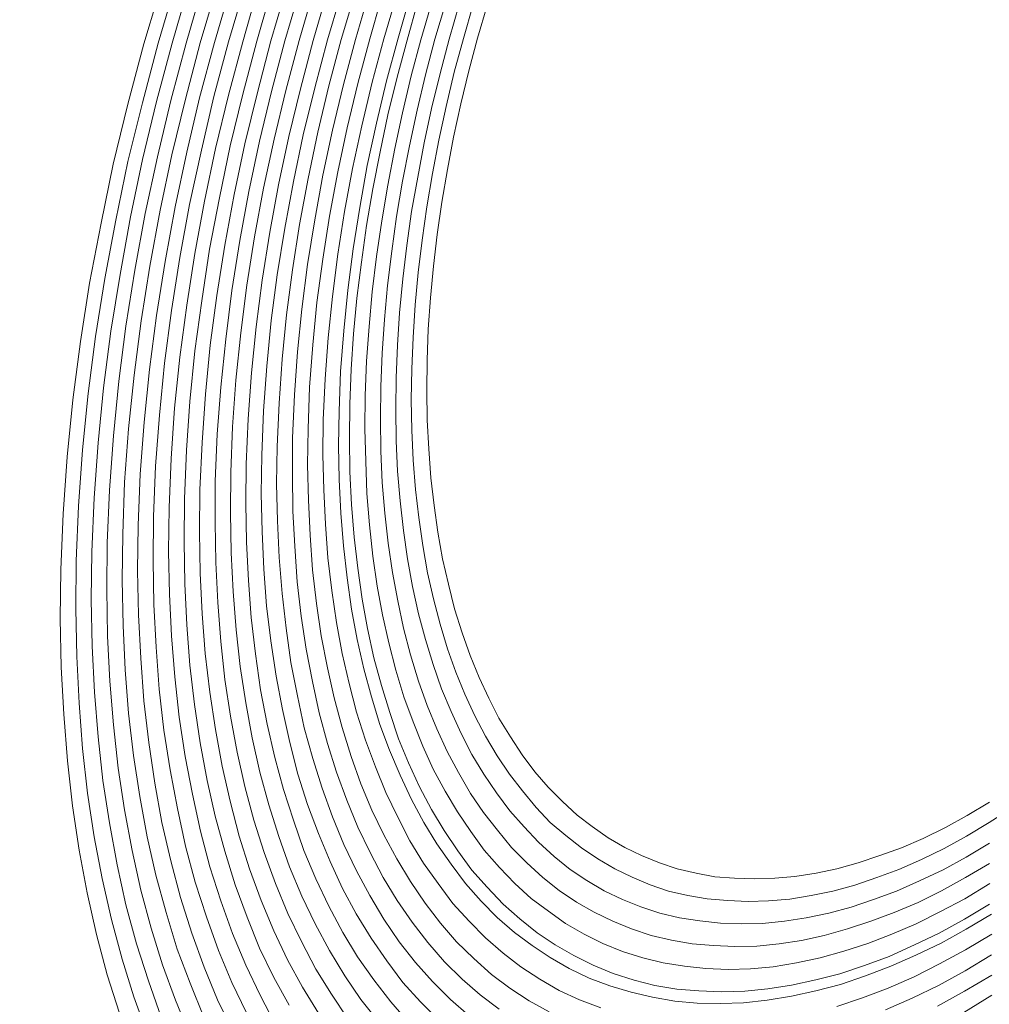
# Model space of a CAD drawing. Extents: x 218 to 826, y 93 to 599.
# Drawn here: x 365 to 366, y 495 to 496 of the extents above; entities that cross this region are included whole.
import ezdxf

# ---------------------------------------------------------------- set-up
doc = ezdxf.new("R2010")
doc.units = 0
doc.header["$MEASUREMENT"] = 0
doc.layers.add('Camada 1', color=7, linetype='Continuous', lineweight=0)

# ---------------------------------------------------------------- blocks, each defined once
blk = doc.blocks.new('Block_0')
at = {"layer": 'Camada 1', "color": 7, "lineweight": 9}
for p, q in [((364.9129, 496.1133), (364.8939, 496.0494)), ((364.9292, 496.113), (364.9107, 496.0501)), ((364.9455, 496.112), (364.9276, 496.0501)), ((364.9619, 496.111), (364.944, 496.0504)), ((364.9787, 496.111), (364.9608, 496.0505)), ((364.9951, 496.11), (364.9777, 496.0511)), ((365.0114, 496.109), (364.9946, 496.0518)), ((365.0277, 496.1087), (365.0115, 496.0518)), ((365.0441, 496.1077), (365.0283, 496.0525)), ((365.0609, 496.107), (365.0447, 496.0529)), ((365.0772, 496.1059), (365.0616, 496.0529)), ((365.0936, 496.1056), (365.0785, 496.0536)), ((365.1099, 496.1046), (365.0953, 496.0536)), ((365.1268, 496.1039), (365.1122, 496.0543)), ((365.1431, 496.1036), (365.1286, 496.0547)), ((365.1594, 496.1026), (365.1454, 496.0547)), ((365.1757, 496.1016), (365.1623, 496.0553)), ((365.1926, 496.1009), (365.1792, 496.0553)), ((365.2089, 496.1006), (365.196, 496.056)), ((365.2067, 496.0539), (365.2191, 496.0981)), ((365.2231, 496.0543), (365.2359, 496.0974)), ((365.2399, 496.0549), (365.2523, 496.0971)), ((365.2568, 496.0549), (365.2686, 496.0961)), ((365.2737, 496.0556), (365.2854, 496.0961)), ((365.2905, 496.0563), (365.3018, 496.0951)), ((365.1623, 496.0553), (365.1482, 496.0025)), ((365.1792, 496.0553), (365.1651, 496.0039)), ((365.196, 496.056), (365.1825, 496.0056)), ((365.2286, 496.0127), (365.2399, 496.0549)), ((365.246, 496.0144), (365.2568, 496.0549)), ((365.2629, 496.0157), (365.2737, 496.0556)), ((365.2803, 496.0174), (365.2905, 496.0563)), ((364.8939, 496.0494), (364.8747, 495.9778)), ((364.9107, 496.0501), (364.8921, 495.9794)), ((364.9276, 496.0501), (364.909, 495.9808)), ((364.944, 496.0504), (364.9259, 495.9822)), ((364.9608, 496.0505), (364.9433, 495.9839)), ((364.9777, 496.0511), (364.9602, 495.9853)), ((364.9946, 496.0518), (364.9771, 495.9867)), ((365.0115, 496.0518), (364.9945, 495.9884)), ((365.0283, 496.0525), (365.0114, 495.9898)), ((365.0447, 496.0529), (365.0288, 495.9915)), ((365.0616, 496.0529), (365.0457, 495.9928)), ((365.0785, 496.0536), (365.0626, 495.9942)), ((365.0953, 496.0536), (365.08, 495.9959)), ((365.1122, 496.0543), (365.097, 495.9973)), ((365.1286, 496.0547), (365.1139, 495.9994)), ((365.1454, 496.0547), (365.1313, 496.0011)), ((365.1948, 496.0099), (365.2067, 496.0539)), ((365.2117, 496.0113), (365.2231, 496.0543)), ((365.184, 495.9651), (365.1948, 496.0099)), ((365.2014, 495.9675), (365.2117, 496.0113)), ((365.2189, 495.9706), (365.2286, 496.0127)), ((365.2358, 495.9727), (365.246, 496.0144)), ((365.2532, 495.975), (365.2629, 496.0157)), ((365.2706, 495.9781), (365.2803, 496.0174)), ((365.097, 495.9973), (365.0832, 495.9413)), ((365.1139, 495.9994), (365.1007, 495.9444)), ((365.1313, 496.0011), (365.1181, 495.9468)), ((365.1482, 496.0025), (365.1356, 495.9498)), ((365.1651, 496.0039), (365.153, 495.9522)), ((365.1825, 496.0056), (365.1705, 495.9553)), ((364.9602, 495.9853), (364.9448, 495.9207)), ((364.9771, 495.9867), (364.9622, 495.9231)), ((364.9945, 495.9884), (364.9791, 495.9251)), ((365.0114, 495.9898), (364.9966, 495.9282)), ((365.0288, 495.9915), (365.014, 495.9306)), ((365.0457, 495.9928), (365.0315, 495.9337)), ((365.0626, 495.9942), (365.0489, 495.9361)), ((365.08, 495.9959), (365.0663, 495.9392)), ((364.8747, 495.9778), (364.8575, 495.9066)), ((364.8921, 495.9794), (364.875, 495.9097)), ((364.909, 495.9808), (364.8924, 495.9121)), ((364.9259, 495.9822), (364.9099, 495.9152)), ((364.9433, 495.9839), (364.9273, 495.9176)), ((365.2445, 495.935), (365.2532, 495.975)), ((365.262, 495.9387), (365.2706, 495.9781)), ((365.1747, 495.9212), (365.184, 495.9651)), ((365.1921, 495.925), (365.2014, 495.9675)), ((365.2096, 495.9281), (365.2189, 495.9706)), ((365.2271, 495.9319), (365.2358, 495.9727)), ((365.1356, 495.9498), (365.1245, 495.8974)), ((365.153, 495.9522), (365.142, 495.9012)), ((365.1705, 495.9553), (365.1594, 495.9049)), ((365.0663, 495.9392), (365.0541, 495.8819)), ((365.0832, 495.9413), (365.0716, 495.8857)), ((365.1007, 495.9444), (365.0891, 495.8895)), ((365.1181, 495.9468), (365.1065, 495.8933)), ((365.2548, 495.9003), (365.262, 495.9387)), ((364.9966, 495.9282), (364.9838, 495.8665)), ((365.014, 495.9306), (365.0012, 495.8703)), ((365.0315, 495.9337), (365.0187, 495.8741)), ((365.0489, 495.9361), (365.0362, 495.8779)), ((365.2014, 495.8862), (365.2096, 495.9281)), ((365.2194, 495.891), (365.2271, 495.9319)), ((365.2368, 495.8955), (365.2445, 495.935)), ((364.9099, 495.9152), (364.8954, 495.8477)), ((364.9273, 495.9176), (364.9134, 495.8518)), ((364.9448, 495.9207), (364.9309, 495.8556)), ((364.9622, 495.9231), (364.9483, 495.8586)), ((364.9791, 495.9251), (364.9658, 495.8624)), ((365.1659, 495.877), (365.1747, 495.9212)), ((365.1839, 495.8817), (365.1921, 495.925)), ((364.8575, 495.9066), (364.843, 495.8363)), ((364.875, 495.9097), (364.8605, 495.8401)), ((364.8924, 495.9121), (364.8779, 495.8439)), ((365.1594, 495.9049), (365.1505, 495.8551)), ((365.1065, 495.8933), (365.097, 495.8403)), ((365.1245, 495.8974), (365.1145, 495.8448)), ((365.142, 495.9012), (365.1325, 495.8503)), ((365.2302, 495.8559), (365.2368, 495.8955)), ((365.2482, 495.8614), (365.2548, 495.9003)), ((365.0541, 495.8819), (365.0435, 495.8256)), ((365.0716, 495.8857), (365.0615, 495.8304)), ((365.0891, 495.8895), (365.079, 495.8349)), ((365.1767, 495.839), (365.1839, 495.8817)), ((365.1941, 495.8442), (365.2014, 495.8862)), ((365.2122, 495.8504), (365.2194, 495.891)), ((365.0012, 495.8703), (364.99, 495.8101)), ((365.0187, 495.8741), (365.008, 495.8156)), ((365.0362, 495.8779), (365.0255, 495.8201)), ((365.1586, 495.8336), (365.1659, 495.877)), ((364.9483, 495.8586), (364.9365, 495.7954)), ((364.9658, 495.8624), (364.9545, 495.8002)), ((364.9838, 495.8665), (364.972, 495.8054)), ((365.2426, 495.8231), (365.2482, 495.8614)), ((364.8954, 495.8477), (364.883, 495.7807)), ((364.9134, 495.8518), (364.901, 495.7854)), ((364.9309, 495.8556), (364.919, 495.7909)), ((365.1145, 495.8448), (365.1065, 495.7935)), ((365.1325, 495.8503), (365.1246, 495.7996)), ((365.1505, 495.8551), (365.1426, 495.8058)), ((365.2065, 495.81), (365.2122, 495.8504)), ((365.2246, 495.8162), (365.2302, 495.8559)), ((364.843, 495.8363), (364.8294, 495.7652)), ((364.8605, 495.8401), (364.8475, 495.7707)), ((364.8779, 495.8439), (364.8655, 495.7755)), ((365.079, 495.8349), (365.0705, 495.7811)), ((365.097, 495.8403), (365.0885, 495.7873)), ((365.1524, 495.7901), (365.1586, 495.8336)), ((365.1705, 495.7969), (365.1767, 495.839)), ((365.1885, 495.8031), (365.1941, 495.8442)), ((365.0435, 495.8256), (365.0344, 495.7688)), ((365.0615, 495.8304), (365.0524, 495.7749)), ((365.2381, 495.7853), (365.2426, 495.8231)), ((364.99, 495.8101), (364.9808, 495.7505)), ((365.008, 495.8156), (364.9983, 495.7564)), ((365.0255, 495.8201), (365.0164, 495.7626)), ((365.2019, 495.7702), (365.2065, 495.81)), ((365.22, 495.7778), (365.2246, 495.8162)), ((364.9545, 495.8002), (364.9448, 495.7389)), ((364.972, 495.8054), (364.9628, 495.7443)), ((365.1246, 495.7996), (365.1182, 495.7492)), ((365.1426, 495.8058), (365.1362, 495.7567)), ((365.1834, 495.7624), (365.1885, 495.8031)), ((364.919, 495.7909), (364.9087, 495.7265)), ((364.9365, 495.7954), (364.9267, 495.7327)), ((365.0885, 495.7873), (365.0815, 495.7344)), ((365.1065, 495.7935), (365.0996, 495.742)), ((365.1472, 495.7472), (365.1524, 495.7901)), ((365.1653, 495.7548), (365.1705, 495.7969)), ((364.8655, 495.7755), (364.8546, 495.708)), ((364.883, 495.7807), (364.8726, 495.7141)), ((364.901, 495.7854), (364.8906, 495.7203)), ((365.0524, 495.7749), (365.0454, 495.7207)), ((365.0705, 495.7811), (365.0635, 495.7275)), ((365.2165, 495.7393), (365.22, 495.7778)), ((365.2345, 495.7475), (365.2381, 495.7853)), ((364.8294, 495.7652), (364.8185, 495.6956)), ((364.8475, 495.7707), (364.8365, 495.7018)), ((365.0164, 495.7626), (365.0093, 495.7062)), ((365.0344, 495.7688), (365.0274, 495.7131)), ((365.1978, 495.73), (365.2019, 495.7702)), ((364.9983, 495.7564), (364.9912, 495.6986)), ((365.1362, 495.7567), (365.1314, 495.7086)), ((365.1617, 495.7135), (365.1653, 495.7548)), ((365.1798, 495.7218), (365.1834, 495.7624)), ((364.9628, 495.7443), (364.9546, 495.6846)), ((364.9808, 495.7505), (364.9727, 495.6915)), ((365.0996, 495.742), (365.0947, 495.6917)), ((365.1182, 495.7492), (365.1128, 495.7)), ((365.1431, 495.7049), (365.1472, 495.7472)), ((365.2139, 495.7007), (365.2165, 495.7393)), ((365.232, 495.7103), (365.2345, 495.7475)), ((364.9267, 495.7327), (364.9185, 495.6702)), ((364.9448, 495.7389), (364.9366, 495.677)), ((365.0635, 495.7275), (365.0581, 495.6749)), ((365.0815, 495.7344), (365.0766, 495.6835)), ((365.1953, 495.6914), (365.1978, 495.73)), ((364.8906, 495.7203), (364.8824, 495.6557)), ((364.9087, 495.7265), (364.9004, 495.6626)), ((365.0454, 495.7207), (365.04, 495.6666)), ((365.1772, 495.6818), (365.1798, 495.7218)), ((364.8546, 495.708), (364.8457, 495.6409)), ((364.8726, 495.7141), (364.8643, 495.6488)), ((365.0093, 495.7062), (365.0033, 495.6498)), ((365.0274, 495.7131), (365.0219, 495.6584)), ((365.1314, 495.7086), (365.1276, 495.6603)), ((365.1405, 495.6628), (365.1431, 495.7049)), ((365.1586, 495.6725), (365.1617, 495.7135)), ((365.2306, 495.6737), (365.232, 495.7103)), ((364.8185, 495.6956), (364.8096, 495.6265)), ((364.8365, 495.7018), (364.8277, 495.6341)), ((364.9912, 495.6986), (364.9852, 495.6415)), ((365.1128, 495.7), (365.1095, 495.6513)), ((365.2124, 495.6634), (365.2139, 495.7007)), ((364.9546, 495.6846), (364.9485, 495.6247)), ((364.9727, 495.6915), (364.9671, 495.6332)), ((365.0766, 495.6835), (365.0728, 495.6324)), ((365.0947, 495.6917), (365.0909, 495.6414)), ((365.1757, 495.6424), (365.1772, 495.6818)), ((365.1938, 495.6527), (365.1953, 495.6914)), ((364.9185, 495.6702), (364.9123, 495.6081)), ((364.9366, 495.677), (364.9304, 495.6164)), ((365.0581, 495.6749), (365.0547, 495.6227)), ((365.157, 495.6317), (365.1586, 495.6725)), ((365.2302, 495.6377), (365.2306, 495.6737)), ((364.9004, 495.6626), (364.8942, 495.5999)), ((365.0219, 495.6584), (365.0179, 495.6038)), ((365.04, 495.6666), (365.0361, 495.6135)), ((365.1276, 495.6603), (365.1259, 495.6132)), ((365.1389, 495.6213), (365.1405, 495.6628)), ((365.2115, 495.6264), (365.2124, 495.6634)), ((364.8643, 495.6488), (364.8576, 495.5837)), ((364.8824, 495.6557), (364.8757, 495.592)), ((365.0033, 495.6498), (364.9993, 495.5945)), ((365.1095, 495.6513), (365.1072, 495.6026)), ((365.1933, 495.6153), (365.1938, 495.6527)), ((364.8277, 495.6341), (364.8209, 495.5669)), ((364.8457, 495.6409), (364.8395, 495.5754)), ((364.9852, 495.6415), (364.9812, 495.5856)), ((365.0909, 495.6414), (365.0891, 495.5922)), ((365.1752, 495.6036), (365.1757, 495.6424)), ((365.2308, 495.6023), (365.2302, 495.6377)), ((364.8096, 495.6265), (364.8028, 495.5586)), ((364.9485, 495.6247), (364.9445, 495.5666)), ((364.9671, 495.6332), (364.9631, 495.5759)), ((365.0547, 495.6227), (365.0523, 495.5712)), ((365.0728, 495.6324), (365.0705, 495.5815)), ((365.1565, 495.5922), (365.157, 495.6317)), ((365.2126, 495.5905), (365.2115, 495.6264)), ((364.9304, 495.6164), (364.9264, 495.5569)), ((365.0361, 495.6135), (365.0342, 495.5608)), ((365.1259, 495.6132), (365.1254, 495.5723)), ((365.1383, 495.5804), (365.1389, 495.6213)), ((365.1939, 495.5778), (365.1933, 495.6153)), ((364.8942, 495.5999), (364.8896, 495.538)), ((364.9123, 495.6081), (364.9077, 495.5477)), ((365.0179, 495.6038), (365.0155, 495.5501)), ((365.1072, 495.6026), (365.1067, 495.561)), ((365.1757, 495.5654), (365.1752, 495.6036)), ((365.2325, 495.5682), (365.2308, 495.6023)), ((364.8757, 495.592), (364.871, 495.5288)), ((364.9993, 495.5945), (364.9974, 495.5405)), ((365.0891, 495.5922), (365.0885, 495.5492)), ((365.1576, 495.5536), (365.1565, 495.5922)), ((365.2142, 495.555), (365.2126, 495.5905)), ((364.8395, 495.5754), (364.8348, 495.5101)), ((364.8576, 495.5837), (364.8529, 495.5191)), ((364.9631, 495.5759), (364.9606, 495.5195)), ((364.9812, 495.5856), (364.9788, 495.5298)), ((365.0705, 495.5815), (365.0704, 495.5381)), ((365.1388, 495.5408), (365.1383, 495.5804)), ((365.1955, 495.5416), (365.1939, 495.5778)), ((364.8209, 495.5669), (364.8161, 495.5002)), ((364.9445, 495.5666), (364.942, 495.5088)), ((365.0523, 495.5712), (365.0517, 495.5268)), ((365.1254, 495.5723), (365.1259, 495.532)), ((365.1773, 495.5284), (365.1757, 495.5654)), ((365.2352, 495.534), (365.2325, 495.5682)), ((364.8028, 495.5586), (364.798, 495.4912)), ((364.9264, 495.5569), (364.9239, 495.4984)), ((365.0342, 495.5608), (365.0335, 495.515)), ((365.1067, 495.561), (365.1077, 495.5196)), ((365.1591, 495.5153), (365.1576, 495.5536)), ((365.2169, 495.5201), (365.2142, 495.555)), ((364.9077, 495.5477), (364.9052, 495.4878)), ((364.9974, 495.5405), (364.9967, 495.4926)), ((365.0155, 495.5501), (365.0149, 495.5037)), ((365.0885, 495.5492), (365.0895, 495.5071)), ((365.1409, 495.5021), (365.1388, 495.5408)), ((365.1987, 495.5063), (365.1955, 495.5416)), ((364.871, 495.5288), (364.8689, 495.467)), ((364.8896, 495.538), (364.8871, 495.4774)), ((364.9788, 495.5298), (364.9786, 495.4808)), ((365.0704, 495.5381), (365.0708, 495.4944)), ((365.1259, 495.532), (365.1279, 495.4919)), ((365.2389, 495.501), (365.2352, 495.534)), ((364.8529, 495.5191), (364.8503, 495.4564)), ((364.9606, 495.5195), (364.9599, 495.4695)), ((365.0517, 495.5268), (365.0526, 495.4826)), ((365.1077, 495.5196), (365.1097, 495.4788)), ((365.1805, 495.4917), (365.1773, 495.5284)), ((365.2207, 495.4865), (365.2169, 495.5201)), ((364.8348, 495.5101), (364.8321, 495.446)), ((364.942, 495.5088), (364.9417, 495.4577)), ((365.0335, 495.515), (365.0344, 495.4701)), ((365.0895, 495.5071), (365.0915, 495.4656)), ((365.1622, 495.4779), (365.1591, 495.5153)), ((365.2024, 495.4712), (365.1987, 495.5063)), ((364.8161, 495.5002), (364.8135, 495.4353)), ((364.9239, 495.4984), (364.923, 495.4464)), ((365.0149, 495.5037), (365.0157, 495.4574)), ((365.0708, 495.4944), (365.0733, 495.4525)), ((365.144, 495.4633), (365.1409, 495.5021)), ((365.2432, 495.4691), (365.2389, 495.501)), ((364.798, 495.4912), (364.7953, 495.425)), ((364.9052, 495.4878), (364.9049, 495.4353)), ((364.9967, 495.4926), (364.9975, 495.4449)), ((365.0526, 495.4826), (365.0546, 495.439)), ((365.1279, 495.4919), (365.131, 495.4531)), ((365.1841, 495.456), (365.1805, 495.4917)), ((365.2254, 495.4535), (365.2207, 495.4865)), ((364.8871, 495.4774), (364.8862, 495.4233)), ((364.9786, 495.4808), (364.9794, 495.4332)), ((365.0344, 495.4701), (365.0364, 495.4252)), ((365.1097, 495.4788), (365.1127, 495.4386)), ((365.1659, 495.4408), (365.1622, 495.4779)), ((365.2071, 495.4375), (365.2024, 495.4712)), ((364.8689, 495.467), (364.8681, 495.4122)), ((364.9599, 495.4695), (364.9607, 495.4204)), ((365.0915, 495.4656), (365.0945, 495.4247)), ((365.1482, 495.4265), (365.144, 495.4633)), ((365.249, 495.4374), (365.2432, 495.4691)), ((364.8503, 495.4564), (364.8499, 495.4011)), ((364.9417, 495.4577), (364.9425, 495.408)), ((365.0157, 495.4574), (365.0182, 495.412)), ((365.0733, 495.4525), (365.0763, 495.4102)), ((365.131, 495.4531), (365.1356, 495.4152)), ((365.1894, 495.4212), (365.1841, 495.456)), ((365.2312, 495.421), (365.2254, 495.4535)), ((364.8135, 495.4353), (364.8131, 495.378)), ((364.8321, 495.446), (364.8312, 495.3891)), ((364.9049, 495.4353), (364.9056, 495.3835)), ((364.923, 495.4464), (364.9243, 495.3955)), ((364.9975, 495.4449), (364.9999, 495.3989)), ((365.0546, 495.439), (365.0581, 495.3963)), ((365.1127, 495.4386), (365.1174, 495.4)), ((365.1711, 495.4052), (365.1659, 495.4408)), ((365.2134, 495.4047), (365.2071, 495.4375)), ((365.2559, 495.4076), (365.249, 495.4374)), ((364.7953, 495.425), (364.7944, 495.3666)), ((364.8862, 495.4233), (364.8874, 495.371)), ((364.9794, 495.4332), (364.9817, 495.3857)), ((365.0364, 495.4252), (365.0398, 495.3818)), ((365.0945, 495.4247), (365.0991, 495.3847)), ((365.1533, 495.3896), (365.1482, 495.4265)), ((364.8681, 495.4122), (364.8693, 495.3585)), ((364.9607, 495.4204), (364.963, 495.3723)), ((365.0182, 495.412), (365.0216, 495.3679)), ((365.1356, 495.4152), (365.1408, 495.3776)), ((365.1956, 495.3876), (365.1894, 495.4212)), ((365.238, 495.3899), (365.2312, 495.421)), ((364.8499, 495.4011), (364.8505, 495.3458)), ((364.9425, 495.408), (364.9448, 495.3591)), ((365.0763, 495.4102), (365.0809, 495.3695)), ((365.1174, 495.4), (365.123, 495.3619)), ((365.1774, 495.371), (365.1711, 495.4052)), ((365.2202, 495.3721), (365.2134, 495.4047)), ((365.2633, 495.3782), (365.2559, 495.4076)), ((364.8312, 495.3891), (364.8324, 495.334)), ((364.9243, 495.3955), (364.9266, 495.346)), ((364.9999, 495.3989), (365.0034, 495.3534)), ((365.0581, 495.3963), (365.0631, 495.3552)), ((365.1596, 495.3547), (365.1533, 495.3896)), ((365.246, 495.36), (365.238, 495.3899)), ((364.8131, 495.378), (364.8142, 495.3216)), ((364.9056, 495.3835), (364.9084, 495.3328)), ((364.9817, 495.3857), (364.9852, 495.3395)), ((365.0398, 495.3818), (365.0449, 495.34)), ((365.0991, 495.3847), (365.1048, 495.346)), ((365.1408, 495.3776), (365.1475, 495.3416)), ((365.2024, 495.3551), (365.1956, 495.3876)), ((365.2722, 495.3496), (365.2633, 495.3782)), ((364.7944, 495.3666), (364.7955, 495.3088)), ((364.8874, 495.371), (364.8902, 495.3196)), ((364.963, 495.3723), (364.9669, 495.325)), ((365.0216, 495.3679), (365.0266, 495.3247)), ((365.0809, 495.3695), (365.087, 495.3304)), ((365.1852, 495.3377), (365.1774, 495.371)), ((365.2286, 495.3419), (365.2202, 495.3721)), ((364.8693, 495.3585), (364.8715, 495.3055)), ((364.9448, 495.3591), (364.9487, 495.3111)), ((365.0034, 495.3534), (365.0084, 495.3095)), ((365.0631, 495.3552), (365.0687, 495.3144)), ((365.123, 495.3619), (365.1297, 495.3252)), ((365.1674, 495.3199), (365.1596, 495.3547)), ((365.2108, 495.3235), (365.2024, 495.3551)), ((365.2549, 495.3308), (365.246, 495.36)), ((364.8505, 495.3458), (364.8533, 495.2923)), ((364.9266, 495.346), (364.9305, 495.2973)), ((365.1048, 495.346), (365.112, 495.3082)), ((365.1475, 495.3416), (365.1553, 495.3069)), ((365.2376, 495.312), (365.2286, 495.3419)), ((365.2817, 495.3228), (365.2722, 495.3496)), ((364.8324, 495.334), (364.8351, 495.2792)), ((364.9084, 495.3328), (364.9122, 495.2827)), ((364.9852, 495.3395), (364.9901, 495.2942)), ((365.0449, 495.34), (365.051, 495.2981)), ((365.087, 495.3304), (365.0942, 495.2919)), ((365.1935, 495.3053), (365.1852, 495.3377)), ((365.2649, 495.3028), (365.2549, 495.3308)), ((364.8142, 495.3216), (364.8169, 495.266)), ((364.8902, 495.3196), (364.894, 495.2689)), ((364.9669, 495.325), (364.9724, 495.2793)), ((365.0266, 495.3247), (365.0327, 495.2821)), ((365.1297, 495.3252), (365.138, 495.2894)), ((365.1762, 495.2872), (365.1674, 495.3199)), ((365.2202, 495.2924), (365.2108, 495.3235)), ((365.2923, 495.2965), (365.2817, 495.3228)), ((364.7955, 495.3088), (364.7987, 495.2529)), ((364.9487, 495.3111), (364.9542, 495.2647)), ((365.0084, 495.3095), (365.0149, 495.2665)), ((365.0687, 495.3144), (365.0764, 495.2748)), ((365.112, 495.3082), (365.1202, 495.2724)), ((365.1553, 495.3069), (365.1646, 495.2737)), ((365.2475, 495.2833), (365.2376, 495.312)), ((364.8715, 495.3055), (364.8758, 495.2543)), ((364.9305, 495.2973), (364.9359, 495.2495)), ((365.051, 495.2981), (365.0586, 495.2585)), ((365.2029, 495.2736), (365.1935, 495.3053)), ((365.2754, 495.2766), (365.2649, 495.3028)), ((365.3039, 495.2722), (365.2923, 495.2965)), ((364.8533, 495.2923), (364.8576, 495.2405)), ((364.9901, 495.2942), (364.9967, 495.2506)), ((365.0942, 495.2919), (365.1024, 495.2546)), ((365.138, 495.2894), (365.1468, 495.2553)), ((365.1861, 495.2551), (365.1762, 495.2872)), ((365.2307, 495.2634), (365.2202, 495.2924)), ((365.2591, 495.2562), (365.2475, 495.2833)), ((364.8351, 495.2792), (364.8394, 495.2259)), ((364.9122, 495.2827), (364.9177, 495.2342)), ((364.9724, 495.2793), (364.9789, 495.2349)), ((365.0327, 495.2821), (365.0403, 495.2411)), ((365.0764, 495.2748), (365.0846, 495.2369)), ((365.1202, 495.2724), (365.1295, 495.2371)), ((365.1646, 495.2737), (365.1745, 495.2409)), ((365.2139, 495.2441), (365.2029, 495.2736)), ((365.2875, 495.2512), (365.2754, 495.2766)), ((365.316, 495.2482), (365.3039, 495.2722)), ((364.8169, 495.266), (364.8211, 495.2121)), ((364.894, 495.2689), (364.8999, 495.2193)), ((364.9542, 495.2647), (364.9607, 495.219)), ((365.0149, 495.2665), (365.0226, 495.2248)), ((365.2422, 495.2356), (365.2307, 495.2634)), ((364.7987, 495.2529), (364.8029, 495.1975)), ((364.8758, 495.2543), (364.8817, 495.2041)), ((364.9359, 495.2495), (364.9429, 495.2026)), ((364.9967, 495.2506), (365.0048, 495.2078)), ((365.0586, 495.2585), (365.0673, 495.2195)), ((365.1024, 495.2546), (365.1122, 495.2183)), ((365.1468, 495.2553), (365.1572, 495.222)), ((365.1965, 495.2239), (365.1861, 495.2551)), ((365.2712, 495.2302), (365.2591, 495.2562)), ((365.3001, 495.2268), (365.2875, 495.2512)), ((365.3297, 495.2259), (365.316, 495.2482)), ((364.8576, 495.2405), (364.8634, 495.1888)), ((365.0403, 495.2411), (365.0495, 495.2017)), ((365.0846, 495.2369), (365.0949, 495.2002)), ((365.1295, 495.2371), (365.1404, 495.2028)), ((365.1745, 495.2409), (365.186, 495.2103)), ((365.2254, 495.215), (365.2139, 495.2441)), ((364.8394, 495.2259), (364.8452, 495.1743)), ((364.9177, 495.2342), (364.9251, 495.187)), ((364.9789, 495.2349), (364.987, 495.1914)), ((365.0226, 495.2248), (365.0317, 495.184)), ((365.2543, 495.2088), (365.2422, 495.2356)), ((365.2838, 495.2051), (365.2712, 495.2302)), ((365.3138, 495.2037), (365.3001, 495.2268)), ((365.3434, 495.2049), (365.3297, 495.2259)), ((364.8999, 495.2193), (364.9069, 495.1711)), ((364.9607, 495.219), (364.9692, 495.1744)), ((365.0673, 495.2195), (365.0771, 495.1818)), ((365.1122, 495.2183), (365.123, 495.184)), ((365.1572, 495.222), (365.1691, 495.1904)), ((365.2085, 495.1951), (365.1965, 495.2239)), ((365.2379, 495.1878), (365.2254, 495.215)), ((364.8211, 495.2121), (364.827, 495.159)), ((364.8817, 495.2041), (364.8891, 495.1554)), ((364.9429, 495.2026), (364.9515, 495.1581)), ((365.0048, 495.2078), (365.0139, 495.167)), ((365.0495, 495.2017), (365.0598, 495.1636)), ((365.1404, 495.2028), (365.1518, 495.1702)), ((365.186, 495.2103), (365.1985, 495.1804)), ((365.2679, 495.1837), (365.2543, 495.2088)), ((365.2979, 495.1816), (365.2838, 495.2051)), ((365.3286, 495.1819), (365.3138, 495.2037)), ((365.3587, 495.1847), (365.3434, 495.2049)), ((364.8029, 495.1975), (364.8092, 495.1441)), ((364.987, 495.1914), (364.9966, 495.1495)), ((365.0949, 495.2002), (365.1057, 495.1652)), ((365.1691, 495.1904), (365.1816, 495.1598)), ((365.2216, 495.1668), (365.2085, 495.1951)), ((364.8634, 495.1888), (364.8709, 495.1395)), ((364.9251, 495.187), (364.9337, 495.141)), ((365.0317, 495.184), (365.0425, 495.1455)), ((365.0771, 495.1818), (365.0884, 495.1456)), ((365.123, 495.184), (365.135, 495.151)), ((365.1985, 495.1804), (365.212, 495.1517)), ((365.252, 495.1616), (365.2379, 495.1878)), ((365.2821, 495.1588), (365.2679, 495.1837)), ((365.3132, 495.1594), (365.2979, 495.1816)), ((365.3438, 495.1618), (365.3286, 495.1819)), ((365.3745, 495.1664), (365.3587, 495.1847)), ((364.8452, 495.1743), (364.8531, 495.1238)), ((364.9069, 495.1711), (364.9154, 495.1244)), ((364.9692, 495.1744), (364.9788, 495.1318)), ((365.0139, 495.167), (365.0246, 495.127)), ((365.1518, 495.1702), (365.1647, 495.1391)), ((365.2357, 495.1398), (365.2216, 495.1668)), ((365.3914, 495.1492), (365.3745, 495.1664)), ((364.827, 495.159), (364.8348, 495.1072)), ((364.8891, 495.1554), (364.8976, 495.1073)), ((364.9515, 495.1581), (364.961, 495.1141)), ((365.0598, 495.1636), (365.0716, 495.1271)), ((365.1057, 495.1652), (365.1181, 495.131)), ((365.1816, 495.1598), (365.1956, 495.1307)), ((365.2667, 495.137), (365.252, 495.1616)), ((365.2978, 495.1362), (365.2821, 495.1588)), ((365.3289, 495.1382), (365.3132, 495.1594)), ((365.3602, 495.1423), (365.3438, 495.1618)), ((364.8092, 495.1441), (364.8171, 495.0915)), ((364.9966, 495.1495), (365.0073, 495.1082)), ((365.0425, 495.1455), (365.0543, 495.1076)), ((365.0884, 495.1456), (365.1013, 495.1111)), ((365.135, 495.151), (365.1484, 495.1188)), ((365.212, 495.1517), (365.2266, 495.1243)), ((365.4089, 495.1331), (365.3914, 495.1492)), ((365.899, 495.1484), (365.8726, 495.1326)), ((364.8709, 495.1395), (364.8798, 495.091)), ((364.9337, 495.141), (364.9432, 495.0963)), ((364.9788, 495.1318), (364.99, 495.0901)), ((365.1181, 495.131), (365.1315, 495.0982)), ((365.1647, 495.1391), (365.1793, 495.1097)), ((365.2508, 495.1148), (365.2357, 495.1398)), ((365.2824, 495.1137), (365.2667, 495.137)), ((365.3141, 495.1153), (365.2978, 495.1362)), ((365.3458, 495.119), (365.3289, 495.1382)), ((365.377, 495.1245), (365.3602, 495.1423)), ((365.4268, 495.1194), (365.4089, 495.1331)), ((365.8726, 495.1326), (365.8467, 495.1185)), ((365.9258, 495.1418), (365.8989, 495.1243)), ((364.8531, 495.1238), (364.8621, 495.074)), ((364.9154, 495.1244), (364.926, 495.0789)), ((365.0246, 495.127), (365.0369, 495.0887)), ((365.0716, 495.1271), (365.0839, 495.0909)), ((365.1956, 495.1307), (365.2102, 495.1026)), ((365.2266, 495.1243), (365.2422, 495.099)), ((365.3955, 495.109), (365.377, 495.1245)), ((365.4459, 495.1062), (365.4268, 495.1194)), ((365.8989, 495.1243), (365.8719, 495.1082)), ((364.8976, 495.1073), (364.9082, 495.0619)), ((364.961, 495.1141), (364.9722, 495.0717)), ((365.0073, 495.1082), (365.0196, 495.0692)), ((365.0543, 495.1076), (365.0671, 495.0716)), ((365.1013, 495.1111), (365.1152, 495.0779)), ((365.1484, 495.1188), (365.1629, 495.0886)), ((365.1793, 495.1097), (365.1944, 495.0812)), ((365.267, 495.0905), (365.2508, 495.1148)), ((365.2986, 495.0914), (365.2824, 495.1137)), ((365.3309, 495.0947), (365.3141, 495.1153)), ((365.3631, 495.1008), (365.3458, 495.119)), ((365.414, 495.0941), (365.3955, 495.109)), ((365.8467, 495.1185), (365.8204, 495.1055)), ((365.8719, 495.1082), (365.8451, 495.0935)), ((364.8348, 495.1072), (364.8443, 495.0576)), ((364.9432, 495.0963), (364.9549, 495.0535)), ((365.1315, 495.0982), (365.1466, 495.0669)), ((365.2102, 495.1026), (365.2264, 495.0761)), ((365.2422, 495.099), (365.259, 495.0749)), ((365.3816, 495.0839), (365.3631, 495.1008)), ((365.4655, 495.0947), (365.4459, 495.1062)), ((365.8204, 495.1055), (365.7946, 495.0942)), ((365.8992, 495.0998), (365.8713, 495.0832)), ((364.8171, 495.0915), (364.8265, 495.0406)), ((364.8798, 495.091), (364.8904, 495.0441)), ((364.99, 495.0901), (365.0023, 495.0504)), ((365.0369, 495.0887), (365.0503, 495.0517)), ((365.0839, 495.0909), (365.0984, 495.0572)), ((365.1629, 495.0886), (365.1785, 495.0591)), ((365.2838, 495.0678), (365.267, 495.0905)), ((365.3165, 495.0707), (365.2986, 495.0914)), ((365.3493, 495.0764), (365.3309, 495.0947)), ((365.4335, 495.0813), (365.414, 495.0941)), ((365.4856, 495.085), (365.4655, 495.0947)), ((365.5068, 495.0765), (365.4856, 495.085)), ((365.7689, 495.085), (365.7432, 495.0765)), ((365.7946, 495.0942), (365.7689, 495.085)), ((365.8451, 495.0935), (365.8182, 495.0802)), ((364.8621, 495.074), (364.8726, 495.0264)), ((364.926, 495.0789), (364.9376, 495.0354)), ((365.1152, 495.0779), (365.1302, 495.0459)), ((365.1944, 495.0812), (365.211, 495.0543)), ((365.2264, 495.0761), (365.2436, 495.0517)), ((365.259, 495.0749), (365.2762, 495.0518)), ((365.3682, 495.059), (365.3493, 495.0764)), ((365.4005, 495.0686), (365.3816, 495.0839)), ((365.4536, 495.0694), (365.4335, 495.0813)), ((365.528, 495.0694), (365.5068, 495.0765)), ((365.7432, 495.0765), (365.7176, 495.0694)), ((365.8182, 495.0802), (365.7914, 495.0684)), ((365.8713, 495.0832), (365.8439, 495.0682)), ((365.8991, 495.0757), (365.8706, 495.0588)), ((364.9082, 495.0619), (364.9203, 495.0173)), ((364.9722, 495.0717), (364.9855, 495.0312)), ((365.0196, 495.0692), (365.0334, 495.0318)), ((365.0671, 495.0716), (365.0815, 495.0366)), ((365.1466, 495.0669), (365.1626, 495.0377)), ((365.3021, 495.0474), (365.2838, 495.0678)), ((365.3348, 495.0517), (365.3165, 495.0707)), ((365.4206, 495.0554), (365.4005, 495.0686)), ((365.4742, 495.0593), (365.4536, 495.0694)), ((365.5503, 495.0643), (365.528, 495.0694)), ((365.5726, 495.0599), (365.5503, 495.0643)), ((365.693, 495.0642), (365.6679, 495.0602)), ((365.7176, 495.0694), (365.693, 495.0642)), ((365.7914, 495.0684), (365.7652, 495.0588)), ((365.8439, 495.0682), (365.816, 495.055)), ((364.8443, 495.0576), (364.8553, 495.009)), ((364.9549, 495.0535), (364.9682, 495.0123)), ((365.0023, 495.0504), (365.0166, 495.0119)), ((365.0503, 495.0517), (365.0652, 495.0163)), ((365.0984, 495.0572), (365.1139, 495.0249)), ((365.1785, 495.0591), (365.1951, 495.0315)), ((365.211, 495.0543), (365.2282, 495.0285)), ((365.2436, 495.0517), (365.2613, 495.0282)), ((365.2762, 495.0518), (365.295, 495.031)), ((365.3543, 495.0339), (365.3348, 495.0517)), ((365.3876, 495.0434), (365.3682, 495.059)), ((365.4412, 495.0431), (365.4206, 495.0554)), ((365.4959, 495.0504), (365.4742, 495.0593)), ((365.5176, 495.0429), (365.4959, 495.0504)), ((365.596, 495.0582), (365.5726, 495.0599)), ((365.6199, 495.0575), (365.596, 495.0582)), ((365.6439, 495.0581), (365.6199, 495.0575)), ((365.6679, 495.0602), (365.6439, 495.0581)), ((365.7389, 495.05), (365.7128, 495.0426)), ((365.7652, 495.0588), (365.7389, 495.05)), ((365.816, 495.055), (365.7887, 495.0428)), ((365.8706, 495.0588), (365.8422, 495.0432)), ((365.8994, 495.0519), (365.8699, 495.0337)), ((364.8265, 495.0406), (364.8375, 494.9912)), ((364.8904, 495.0441), (364.9025, 494.9989)), ((365.1302, 495.0459), (365.1463, 495.0159)), ((365.1626, 495.0377), (365.1793, 495.0094)), ((365.3209, 495.0272), (365.3021, 495.0474)), ((365.4082, 495.0298), (365.3876, 495.0434)), ((365.4628, 495.0328), (365.4412, 495.0431)), ((365.5404, 495.0374), (365.5176, 495.0429)), ((365.5637, 495.0336), (365.5404, 495.0374)), ((365.6872, 495.0376), (365.6616, 495.0333)), ((365.7128, 495.0426), (365.6872, 495.0376)), ((365.7887, 495.0428), (365.7614, 495.0327)), ((365.8422, 495.0432), (365.8143, 495.0293)), ((364.8726, 495.0264), (364.8852, 494.98)), ((364.9376, 495.0354), (364.9508, 494.9928)), ((364.9855, 495.0312), (364.9993, 494.9924)), ((365.0334, 495.0318), (365.0483, 494.9957)), ((365.0815, 495.0366), (365.0975, 495.0039)), ((365.1951, 495.0315), (365.2128, 495.0059)), ((365.2282, 495.0285), (365.2464, 495.0046)), ((365.2613, 495.0282), (365.2807, 495.007)), ((365.295, 495.031), (365.3139, 495.0116)), ((365.3409, 495.0098), (365.3209, 495.0272)), ((365.3748, 495.0189), (365.3543, 495.0339)), ((365.4293, 495.0178), (365.4082, 495.0298)), ((365.4845, 495.024), (365.4628, 495.0328)), ((365.5876, 495.0315), (365.5637, 495.0336)), ((365.6121, 495.0303), (365.5876, 495.0315)), ((365.6366, 495.0313), (365.6121, 495.0303)), ((365.6616, 495.0333), (365.6366, 495.0313)), ((365.7614, 495.0327), (365.7347, 495.0236)), ((365.8143, 495.0293), (365.786, 495.0173)), ((365.8699, 495.0337), (365.841, 495.0185)), ((365.8993, 495.0272), (365.8693, 495.0093)), ((364.9203, 495.0173), (364.9335, 494.974)), ((365.0652, 495.0163), (365.0812, 494.9829)), ((365.1139, 495.0249), (365.1304, 494.9938)), ((365.1463, 495.0159), (365.1639, 494.9869)), ((365.3953, 495.0045), (365.3748, 495.0189)), ((365.4514, 495.0071), (365.4293, 495.0178)), ((365.5072, 495.0164), (365.4845, 495.024)), ((365.5305, 495.0112), (365.5072, 495.0164)), ((365.708, 495.0166), (365.6814, 495.0109)), ((365.7347, 495.0236), (365.708, 495.0166)), ((365.786, 495.0173), (365.7582, 495.0069)), ((365.841, 495.0185), (365.8121, 495.0041)), ((365.8715, 494.9976), (365.9015, 495.0154)), ((364.8553, 495.009), (364.8679, 494.9619)), ((364.9682, 495.0123), (364.9824, 494.9724)), ((365.0166, 495.0119), (365.0315, 494.9751)), ((365.0975, 495.0039), (365.1146, 494.9724)), ((365.1793, 495.0094), (365.1974, 494.9827)), ((365.2128, 495.0059), (365.2316, 494.9816)), ((365.2464, 495.0046), (365.2657, 494.9827)), ((365.2807, 495.007), (365.3, 494.9872)), ((365.3139, 495.0116), (365.3344, 494.9937)), ((365.3614, 494.9934), (365.3409, 495.0098)), ((365.4174, 494.9918), (365.3953, 495.0045)), ((365.4736, 494.9979), (365.4514, 495.0071)), ((365.5549, 495.0073), (365.5305, 495.0112)), ((365.5793, 495.0047), (365.5549, 495.0073)), ((365.6042, 495.0039), (365.5793, 495.0047)), ((365.6292, 495.0045), (365.6042, 495.0039)), ((365.6553, 495.007), (365.6292, 495.0045)), ((365.6814, 495.0109), (365.6553, 495.007)), ((365.7582, 495.0069), (365.7304, 494.9978)), ((365.8121, 495.0041), (365.7832, 494.9917)), ((365.8693, 495.0093), (365.8393, 494.9929)), ((364.8375, 494.9912), (364.8501, 494.9435)), ((364.9025, 494.9989), (364.9162, 494.9552)), ((364.9508, 494.9928), (364.9656, 494.9525)), ((364.9993, 494.9924), (365.0152, 494.9548)), ((365.0483, 494.9957), (365.0648, 494.9611)), ((365.1304, 494.9938), (365.148, 494.9648)), ((365.3344, 494.9937), (365.3554, 494.9783)), ((365.3829, 494.9789), (365.3614, 494.9934)), ((365.4395, 494.9804), (365.4174, 494.9918)), ((365.4969, 494.9899), (365.4736, 494.9979)), ((365.7304, 494.9978), (365.7027, 494.9902)), ((365.7832, 494.9917), (365.7544, 494.9807)), ((365.8393, 494.9929), (365.8099, 494.9788)), ((365.8415, 494.9811), (365.8715, 494.9976)), ((365.8708, 494.9732), (365.9019, 494.9917)), ((364.8852, 494.98), (364.8994, 494.936)), ((365.0812, 494.9829), (365.0982, 494.95)), ((365.1639, 494.9869), (365.1826, 494.9598)), ((365.1974, 494.9827), (365.2167, 494.958)), ((365.2316, 494.9816), (365.2514, 494.9586)), ((365.2657, 494.9827), (365.2861, 494.9627)), ((365.3, 494.9872), (365.321, 494.9689)), ((365.405, 494.9662), (365.3829, 494.9789)), ((365.4627, 494.971), (365.4395, 494.9804)), ((365.5212, 494.9845), (365.4969, 494.9899)), ((365.5455, 494.98), (365.5212, 494.9845)), ((365.5709, 494.978), (365.5455, 494.98)), ((365.649, 494.9801), (365.6224, 494.9772)), ((365.6756, 494.9843), (365.649, 494.9801)), ((365.7027, 494.9902), (365.6756, 494.9843)), ((365.7544, 494.9807), (365.7261, 494.9714)), ((365.8099, 494.9788), (365.78, 494.9651)), ((365.8116, 494.9668), (365.8415, 494.9811)), ((364.9335, 494.974), (364.9488, 494.9333)), ((364.9824, 494.9724), (364.9983, 494.9341)), ((365.0315, 494.9751), (365.0484, 494.9401)), ((365.1146, 494.9724), (365.1326, 494.9423)), ((365.321, 494.9689), (365.342, 494.9528)), ((365.3554, 494.9783), (365.3769, 494.9638)), ((365.487, 494.9636), (365.4627, 494.971)), ((365.5964, 494.9768), (365.5709, 494.978)), ((365.6224, 494.9772), (365.5964, 494.9768)), ((365.7261, 494.9714), (365.6979, 494.9635)), ((365.8398, 494.9562), (365.8708, 494.9732)), ((364.8679, 494.9619), (364.8821, 494.9171)), ((365.0648, 494.9611), (365.0823, 494.9286)), ((365.148, 494.9648), (365.1672, 494.9373)), ((365.1826, 494.9598), (365.2018, 494.9344)), ((365.2167, 494.958), (365.237, 494.9353)), ((365.2514, 494.9586), (365.2723, 494.9383)), ((365.2861, 494.9627), (365.3071, 494.9438)), ((365.3769, 494.9638), (365.3995, 494.9507)), ((365.4281, 494.9547), (365.405, 494.9662)), ((365.5113, 494.9576), (365.487, 494.9636)), ((365.5367, 494.9536), (365.5113, 494.9576)), ((365.6698, 494.9577), (365.6421, 494.9528)), ((365.6979, 494.9635), (365.6698, 494.9577)), ((365.78, 494.9651), (365.7507, 494.9546)), ((365.7817, 494.9538), (365.8116, 494.9668)), ((365.8094, 494.9408), (365.8398, 494.9562)), ((365.8702, 494.9481), (365.9017, 494.9669)), ((364.9162, 494.9552), (364.9314, 494.9131)), ((364.9656, 494.9525), (364.9815, 494.9135)), ((365.0152, 494.9548), (365.0321, 494.9191)), ((365.0982, 494.95), (365.1168, 494.9202)), ((365.3071, 494.9438), (365.3291, 494.9276)), ((365.342, 494.9528), (365.3645, 494.9382)), ((365.3995, 494.9507), (365.4232, 494.9395)), ((365.4518, 494.9449), (365.4281, 494.9547)), ((365.4766, 494.9371), (365.4518, 494.9449)), ((365.5621, 494.951), (365.5367, 494.9536)), ((365.5885, 494.9497), (365.5621, 494.951)), ((365.615, 494.9504), (365.5885, 494.9497)), ((365.6421, 494.9528), (365.615, 494.9504)), ((365.7214, 494.9447), (365.6926, 494.9372)), ((365.7507, 494.9546), (365.7214, 494.9447)), ((365.7519, 494.9422), (365.7817, 494.9538)), ((365.8386, 494.9308), (365.8702, 494.9481)), ((364.8501, 494.9435), (364.8648, 494.8976)), ((364.8994, 494.936), (364.9146, 494.8932)), ((364.9488, 494.9333), (364.9651, 494.8932)), ((364.9983, 494.9341), (365.0157, 494.8981)), ((365.0484, 494.9401), (365.0665, 494.9072)), ((365.1326, 494.9423), (365.1518, 494.9141)), ((365.1672, 494.9373), (365.1874, 494.9111)), ((365.2018, 494.9344), (365.2226, 494.9113)), ((365.237, 494.9353), (365.2584, 494.9139)), ((365.2723, 494.9383), (365.2937, 494.9197)), ((365.3645, 494.9382), (365.3876, 494.9247)), ((365.4232, 494.9395), (365.4479, 494.9303)), ((365.5014, 494.9307), (365.4766, 494.9371)), ((365.6926, 494.9372), (365.6639, 494.931)), ((365.6928, 494.9242), (365.722, 494.932)), ((365.722, 494.932), (365.7519, 494.9422)), ((365.7785, 494.9273), (365.8094, 494.9408)), ((365.8695, 494.9238), (365.9021, 494.9431)), ((365.0823, 494.9286), (365.1014, 494.8977)), ((365.1168, 494.9202), (365.1364, 494.8909)), ((365.3291, 494.9276), (365.3521, 494.9126)), ((365.3876, 494.9247), (365.4118, 494.9138)), ((365.4479, 494.9303), (365.4732, 494.9228)), ((365.4732, 494.9228), (365.4985, 494.9167)), ((365.5273, 494.9263), (365.5014, 494.9307)), ((365.5537, 494.9243), (365.5273, 494.9263)), ((365.5807, 494.9232), (365.5537, 494.9243)), ((365.6082, 494.9239), (365.5807, 494.9232)), ((365.6358, 494.9266), (365.6082, 494.9239)), ((365.6639, 494.931), (365.6358, 494.9266)), ((365.6636, 494.9178), (365.6928, 494.9242)), ((365.7481, 494.9161), (365.7785, 494.9273)), ((365.8072, 494.9156), (365.8386, 494.9308)), ((365.8375, 494.9061), (365.8695, 494.9238)), ((364.8821, 494.9171), (364.8978, 494.8733)), ((364.9314, 494.9131), (364.9483, 494.8726)), ((364.9815, 494.9135), (364.9994, 494.8771)), ((365.0321, 494.9191), (365.0501, 494.8848)), ((365.1518, 494.9141), (365.1725, 494.8882)), ((365.1874, 494.9111), (365.2082, 494.8873)), ((365.2226, 494.9113), (365.2445, 494.8895)), ((365.2584, 494.9139), (365.2803, 494.8949)), ((365.2937, 494.9197), (365.3162, 494.9024)), ((365.3521, 494.9126), (365.3757, 494.8994)), ((365.4118, 494.9138), (365.437, 494.9042)), ((365.4985, 494.9167), (365.5249, 494.9119)), ((365.5249, 494.9119), (365.5518, 494.9095)), ((365.5518, 494.9095), (365.5793, 494.9094)), ((365.5793, 494.9094), (365.6068, 494.9101)), ((365.6068, 494.9101), (365.6349, 494.9131)), ((365.6349, 494.9131), (365.6636, 494.9178)), ((365.7178, 494.9056), (365.7481, 494.9161)), ((365.7757, 494.9017), (365.8072, 494.9156)), ((365.8688, 494.8987), (365.902, 494.919))]:
    blk.add_line(p, q, dxfattribs=at)

msp = doc.modelspace()

# ---------------------------------------------------------------- linework, layer by layer
at = {"layer": 'Camada 1', "color": 7, "lineweight": 35}
for points in [[(424.2952, 549.1986), (424.2952, 549.1986), (304.6732, 480.1345), (304.6732, 480.1345)], [(305.2222, 479.5556), (305.2222, 479.5556), (424.8442, 548.6195), (424.8442, 548.6195)]]:
    msp.add_open_spline(points, degree=3, dxfattribs=at)

# ---------------------------------------------------------------- block references
at = {"layer": 'Camada 1'}
msp.add_blockref('Block_0', (0, 0), dxfattribs=at)

doc.saveas('drawing.dxf')
